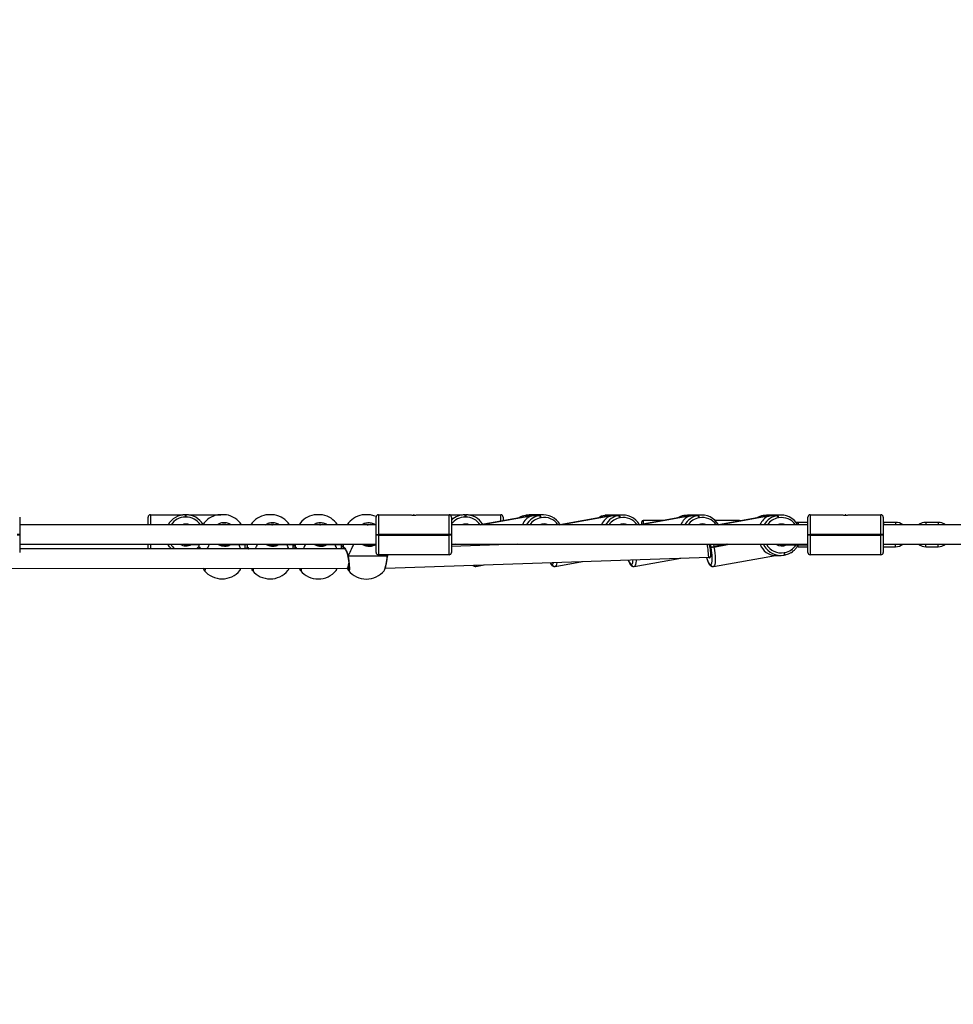
# Model space of a CAD drawing. Units: millimetres. Extents: x -69 to 892, y 67 to 578.
# Drawn here: x 461 to 538, y 232 to 312 of the extents above; entities that cross this region are included whole.
import ezdxf

# ---------------------------------------------------------------- set-up
doc = ezdxf.new("R2010")
doc.units = ezdxf.units.MM
doc.header["$LTSCALE"] = 50
doc.header["$PDSIZE"] = -1
doc.dimstyles.new('ISO-25', dxfattribs={"dimtxt": 2.5, "dimasz": 2.5, "dimexe": 1.25, "dimexo": 0.625, "dimtad": 1, "dimtxsty": 'Standard', "dimcen": 2.5, "dimadec": 0, "dimazin": 0, "dimtfac": 1, "dimtmove": 0, "dimatfit": 3, "dimfxl": 1, "dimarcsym": 0})

# ---------------------------------------------------------------- blocks, each defined once
blk = doc.blocks.new('*D7')
at = {"color": 0, "lineweight": -2}
for p, q in [((445.631, 477.438), (876.856, 477.438)), ((871.856, 460.928), (871.856, 288.404)), ((871.856, 83.141), (871.856, 255.664)), ((445.631, 66.631), (876.856, 66.631))]:
    blk.add_line(p, q, dxfattribs=at)
at = {"color": 0}
for points in [[(874.608, 460.928), (869.105, 460.928), (871.856, 477.438)], [(869.105, 83.141), (874.608, 83.141), (871.856, 66.631)]]:
    blk.add_solid(points, dxfattribs=at)
at = {"layer": 'Defpoints', "color": 0}
for p in [(440.631, 477.438), (440.631, 66.631), (871.856, 66.631)]:
    blk.add_point(p, dxfattribs=at)
at = {"color": 0, "insert": (871.856, 272.034), "char_height": 17.5, "attachment_point": 5}
blk.add_mtext('411', dxfattribs=at)
blk = doc.blocks.new('*D9')
at = {"color": 0, "lineweight": -2}
for p, q in [((272.805, 277.038), (272.805, 363.91)), ((608.457, 277.038), (608.457, 363.91)), ((591.947, 358.91), (289.315, 358.91)), ((289.315, 358.91), (591.947, 358.91))]:
    blk.add_line(p, q, dxfattribs=at)
at = {"color": 0}
for points in [[(289.315, 361.662), (289.315, 356.159), (272.805, 358.91)], [(591.947, 356.159), (591.947, 361.662), (608.457, 358.91)]]:
    blk.add_solid(points, dxfattribs=at)
at = {"layer": 'Defpoints', "color": 0}
for p in [(272.805, 358.91), (272.805, 272.038), (608.457, 272.038)]:
    blk.add_point(p, dxfattribs=at)
at = {"color": 0, "insert": (440.631, 375.28), "char_height": 17.5, "attachment_point": 5}
blk.add_mtext('336', dxfattribs=at)
blk = doc.blocks.new('*D10')
at = {"color": 0, "lineweight": -2}
for p, q in [((72.805, 277.034), (72.805, 532.412)), ((808.457, 277.034), (808.457, 532.412)), ((89.315, 527.412), (791.947, 527.412)), ((791.947, 527.412), (89.315, 527.412))]:
    blk.add_line(p, q, dxfattribs=at)
at = {"color": 0}
for points in [[(89.315, 530.164), (89.315, 524.66), (72.805, 527.412)], [(791.947, 524.66), (791.947, 530.164), (808.457, 527.412)]]:
    blk.add_solid(points, dxfattribs=at)
at = {"layer": 'Defpoints', "color": 0}
for p in [(808.457, 527.412), (72.805, 272.034), (808.457, 272.034)]:
    blk.add_point(p, dxfattribs=at)
at = {"color": 0, "insert": (440.631, 543.782), "char_height": 17.5, "attachment_point": 5}
blk.add_mtext('736', dxfattribs=at)

msp = doc.modelspace()

# ---------------------------------------------------------------- linework, layer by layer
at = {"color": 7, "linetype": 'Continuous', "lineweight": 25}
for p, q in [((461.481, 271.605), (461.481, 270.175)), ((472.031, 270.975), (472.031, 271.605)), ((472.231, 271.805), (474.782, 271.805)), ((472.231, 271.805), (472.231, 270.975)), ((475.111, 271.605), (475.111, 271.805)), ((475.111, 271.805), (475.151, 271.805)), ((475.151, 271.605), (475.111, 271.605)), ((475.151, 271.805), (475.151, 271.605)), ((475.48, 271.805), (478.031, 271.805)), ((478.031, 271.8), (478.031, 271.805)), ((490.781, 270.175), (490.781, 271.605)), ((490.981, 271.805), (490.981, 270.175)), ((490.981, 271.805), (493.532, 271.805)), ((493.901, 271.805), (493.861, 271.805)), ((494.23, 271.805), (496.781, 271.805)), ((496.781, 271.805), (497.782, 271.805)), ((496.781, 270.175), (496.781, 271.805)), ((496.981, 271.605), (496.981, 270.175)), ((498.111, 271.605), (498.111, 271.805)), ((498.111, 271.805), (498.151, 271.805)), ((498.151, 271.605), (498.111, 271.605)), ((498.151, 271.805), (498.151, 271.605)), ((498.48, 271.805), (501.031, 271.805)), ((503.335, 271.694), (499.344, 270.975)), ((503.335, 271.692), (499.35, 270.975)), ((499.358, 270.975), (503.343, 271.692)), ((501.031, 271.279), (501.031, 271.805)), ((501.231, 271.605), (501.231, 271.315)), ((503.114, 271.757), (503.075, 271.75)), ((503.076, 271.75), (503.075, 271.75)), ((503.115, 271.757), (503.076, 271.75)), ((503.076, 271.75), (503.587, 271.75)), ((503.114, 271.757), (503.115, 271.757)), ((503.626, 271.757), (503.115, 271.757)), ((503.332, 271.694), (503.34, 271.644)), ((503.336, 271.693), (503.335, 271.692)), ((503.94, 271.781), (503.393, 271.782)), ((503.727, 271.75), (504.238, 271.749)), ((504.277, 271.756), (503.766, 271.757)), ((504.555, 271.781), (504.009, 271.781)), ((504.238, 271.749), (504.277, 271.756)), ((504.351, 271.559), (504.312, 271.552)), ((509.845, 271.689), (505.877, 270.975)), ((509.845, 271.688), (505.882, 270.975)), ((505.89, 270.975), (509.853, 271.688)), ((509.623, 271.753), (509.585, 271.746)), ((509.586, 271.746), (509.585, 271.746)), ((509.625, 271.753), (509.586, 271.746)), ((509.586, 271.746), (510.097, 271.746)), ((509.623, 271.753), (509.625, 271.753)), ((510.136, 271.753), (509.625, 271.753)), ((509.841, 271.689), (509.85, 271.64)), ((509.845, 271.689), (509.845, 271.688)), ((510.45, 271.777), (509.903, 271.778)), ((510.237, 271.745), (510.748, 271.745)), ((510.786, 271.752), (510.276, 271.752)), ((511.065, 271.777), (510.519, 271.777)), ((510.748, 271.745), (510.786, 271.752)), ((510.861, 271.555), (510.822, 271.548)), ((516.355, 271.685), (512.409, 270.975)), ((516.355, 271.684), (512.415, 270.975)), ((512.423, 270.975), (516.363, 271.684)), ((512.631, 271.015), (512.631, 271.225)), ((514.354, 271.325), (512.731, 271.325)), ((512.731, 271.325), (512.731, 271.033)), ((516.133, 271.749), (516.094, 271.742)), ((516.096, 271.742), (516.094, 271.742)), ((516.134, 271.749), (516.096, 271.742)), ((516.096, 271.742), (516.607, 271.741)), ((516.133, 271.749), (516.134, 271.749)), ((516.645, 271.748), (516.134, 271.749)), ((516.351, 271.685), (516.36, 271.636)), ((516.355, 271.684), (516.355, 271.684)), ((516.959, 271.773), (516.413, 271.773)), ((516.747, 271.741), (517.258, 271.741)), ((517.296, 271.748), (516.785, 271.748)), ((517.574, 271.773), (517.028, 271.773)), ((517.258, 271.741), (517.296, 271.748)), ((517.37, 271.551), (517.332, 271.544)), ((520.631, 271.325), (518.673, 271.325)), ((522.865, 271.681), (518.942, 270.975)), ((522.865, 271.68), (518.948, 270.975)), ((518.956, 270.975), (522.873, 271.68)), ((520.631, 271.279), (520.631, 271.325)), ((522.643, 271.744), (522.604, 271.737)), ((522.606, 271.738), (522.604, 271.737)), ((522.644, 271.745), (522.606, 271.738)), ((522.606, 271.738), (523.116, 271.737)), ((522.643, 271.744), (522.644, 271.745)), ((523.155, 271.744), (522.644, 271.745)), ((522.861, 271.681), (522.869, 271.632)), ((522.865, 271.68), (522.865, 271.68)), ((523.469, 271.769), (522.922, 271.769)), ((523.256, 271.737), (523.767, 271.737)), ((523.806, 271.744), (523.295, 271.744)), ((524.084, 271.769), (523.538, 271.769)), ((523.767, 271.737), (523.806, 271.744)), ((523.88, 271.547), (523.841, 271.54)), ((525.491, 271.175), (525.326, 271.162)), ((526.281, 271.175), (525.491, 271.175)), ((525.491, 271.175), (525.491, 270.975)), ((526.281, 270.175), (526.281, 271.605)), ((526.481, 271.805), (526.481, 270.175)), ((526.481, 271.805), (529.032, 271.805)), ((529.401, 271.805), (529.361, 271.805)), ((529.73, 271.805), (532.281, 271.805)), ((532.281, 270.175), (532.281, 271.805)), ((532.481, 271.605), (532.481, 270.175)), ((533.491, 271.175), (532.491, 271.175)), ((532.491, 271.175), (532.491, 270.975)), ((533.491, 271.175), (533.491, 270.975)), ((536.991, 271.175), (535.991, 271.175)), ((535.991, 271.175), (535.991, 270.975)), ((536.991, 271.175), (536.991, 270.975)), ((490.781, 270.975), (461.481, 270.975)), ((526.281, 270.975), (496.981, 270.975)), ((556.631, 270.975), (532.481, 270.975)), ((461.481, 270.175), (461.281, 270.175)), ((461.481, 270.135), (461.281, 270.135)), ((461.481, 270.175), (461.481, 270.135)), ((461.481, 270.135), (461.481, 268.705)), ((490.781, 270.175), (490.981, 270.175)), ((490.781, 270.135), (490.781, 270.175)), ((490.981, 270.135), (490.781, 270.135)), ((490.781, 268.705), (490.781, 270.135)), ((490.981, 270.175), (490.981, 270.135)), ((496.781, 270.175), (490.981, 270.175)), ((490.981, 270.135), (496.781, 270.135)), ((490.981, 270.135), (490.981, 268.505)), ((496.781, 270.135), (496.781, 270.175)), ((496.981, 270.175), (496.781, 270.175)), ((496.981, 270.135), (496.781, 270.135)), ((496.781, 268.505), (496.781, 270.135)), ((496.981, 270.175), (496.981, 270.135)), ((496.981, 270.135), (496.981, 268.705)), ((526.281, 270.135), (526.281, 270.175)), ((526.281, 270.175), (526.481, 270.175)), ((526.481, 270.135), (526.281, 270.135)), ((526.281, 268.705), (526.281, 270.135)), ((526.481, 270.175), (526.481, 270.135)), ((532.281, 270.175), (526.481, 270.175)), ((526.481, 270.135), (532.281, 270.135)), ((526.481, 270.135), (526.481, 268.505)), ((532.281, 270.135), (532.281, 270.175)), ((532.481, 270.175), (532.281, 270.175)), ((532.481, 270.135), (532.281, 270.135)), ((532.281, 268.505), (532.281, 270.135)), ((532.481, 270.175), (532.481, 270.135)), ((532.481, 270.135), (532.481, 268.705)), ((461.481, 269.375), (490.781, 269.375)), ((476.35, 269.014), (461.481, 269.008)), ((480.303, 269.009), (461.481, 269.003)), ((484.257, 269.005), (461.481, 268.999)), ((488.211, 269.001), (461.481, 268.994)), ((472.031, 269.012), (472.031, 269.375)), ((472.231, 269.375), (472.231, 269.012)), ((475.15, 269.355), (476.223, 269.354)), ((476.223, 269.375), (476.222, 269.128)), ((478.06, 269.352), (480.176, 269.35)), ((480.192, 269.036), (480.005, 269.026)), ((480.018, 269.118), (480.017, 269.124)), ((480.022, 269.124), (480.023, 269.35)), ((480.176, 269.375), (480.176, 269.124)), ((482.013, 269.348), (484.13, 269.346)), ((484.146, 269.028), (483.958, 269.02)), ((483.972, 269.114), (483.97, 269.119)), ((483.976, 269.119), (483.976, 269.346)), ((484.13, 269.227), (483.976, 269.22)), ((484.13, 269.375), (484.13, 269.119)), ((485.967, 269.344), (488.084, 269.341)), ((488.1, 269.022), (487.911, 269.014)), ((487.926, 269.11), (487.924, 269.115)), ((487.93, 269.115), (487.93, 269.341)), ((488.083, 269.197), (487.93, 269.191)), ((488.084, 269.375), (488.083, 269.115)), ((489.92, 269.339), (490.781, 269.338)), ((497.325, 269.375), (496.981, 269.362)), ((502.441, 269.375), (496.981, 269.186)), ((496.981, 269.375), (526.281, 269.375)), ((518.325, 269.134), (518.219, 269.134)), ((518.325, 269.134), (518.322, 269.154)), ((518.329, 269.115), (518.325, 269.134)), ((518.521, 269.375), (518.555, 269.189)), ((519.59, 269.375), (518.555, 269.189)), ((518.555, 269.189), (518.558, 269.169)), ((519.703, 269.375), (518.558, 269.169)), ((518.558, 269.169), (518.562, 269.149)), ((518.562, 269.149), (519.816, 269.375)), ((524.103, 269.339), (526.281, 269.337)), ((524.335, 268.684), (524.373, 268.691)), ((525.413, 269.178), (525.491, 269.175)), ((525.491, 269.175), (525.491, 269.312)), ((525.491, 269.175), (526.281, 269.175)), ((532.481, 269.375), (556.631, 269.375)), ((532.491, 269.175), (532.491, 269.375)), ((532.491, 269.175), (533.491, 269.175)), ((533.491, 269.175), (533.491, 269.375)), ((535.991, 269.175), (535.991, 269.375)), ((535.991, 269.175), (536.991, 269.175)), ((536.991, 269.175), (536.991, 269.375)), ((488.458, 268.421), (488.458, 268.421)), ((488.46, 268.421), (488.462, 268.404)), ((488.463, 268.403), (488.463, 268.404)), ((496.781, 268.505), (490.981, 268.505)), ((491.567, 267.398), (518.127, 268.317)), ((491.72, 268.417), (491.736, 268.505)), ((491.728, 268.406), (491.729, 268.417)), ((491.73, 268.417), (491.742, 268.505)), ((505.505, 267.554), (507.751, 267.958)), ((512.014, 267.55), (515.84, 268.238)), ((518.127, 268.317), (518.244, 268.338)), ((518.524, 267.545), (523.619, 268.462)), ((523.53, 268.463), (524.05, 268.462)), ((524.329, 268.487), (524.33, 268.487)), ((524.33, 268.487), (524.369, 268.494)), ((532.281, 268.505), (526.481, 268.505)), ((458.974, 267.393), (488.41, 267.401)), ((476.662, 267.222), (476.659, 267.223)), ((479.579, 267.219), (479.582, 267.22)), ((480.616, 267.217), (480.613, 267.219)), ((483.533, 267.214), (483.535, 267.216)), ((484.569, 267.213), (484.566, 267.215)), ((487.486, 267.21), (487.489, 267.212)), ((488.41, 267.401), (488.562, 267.401)), ((488.523, 267.209), (488.52, 267.21)), ((491.44, 267.206), (491.443, 267.207)), ((491.53, 267.398), (491.567, 267.398)), ((498.941, 267.554), (498.949, 267.554)), ((498.949, 267.554), (498.994, 267.561)), ((498.995, 267.558), (499.662, 267.678)), ((505.258, 267.715), (505.266, 267.715)), ((505.451, 267.55), (505.459, 267.55)), ((505.459, 267.55), (505.504, 267.557)), ((511.768, 267.711), (511.776, 267.711)), ((511.961, 267.546), (511.969, 267.546)), ((511.969, 267.546), (512.014, 267.553)), ((518.278, 267.707), (518.286, 267.707)), ((518.47, 267.541), (518.478, 267.541)), ((518.478, 267.541), (518.523, 267.549))]:
    msp.add_line(p, q, dxfattribs=at)
at = {"color": 7, "linetype": 'Continuous', "lineweight": 25, "flags": 128}
for points in [[(478.168, 271.799), (478.053, 271.8), (477.946, 271.8), (477.858, 271.8), (477.799, 271.8), (477.776, 271.8), (477.775, 271.8)], [(478.078, 271.799), (478.07, 271.801), (478.031, 271.805)], [(478.475, 271.799), (478.473, 271.799), (478.439, 271.799), (478.372, 271.799), (478.278, 271.799), (478.168, 271.799)], [(482.122, 271.795), (482.006, 271.795), (481.899, 271.795), (481.811, 271.796), (481.753, 271.796), (481.729, 271.796), (481.729, 271.796)], [(482.429, 271.795), (482.426, 271.795), (482.393, 271.795), (482.326, 271.795), (482.232, 271.795), (482.122, 271.795)], [(486.075, 271.791), (485.96, 271.791), (485.853, 271.791), (485.765, 271.791), (485.706, 271.791), (485.683, 271.791), (485.683, 271.791)], [(486.383, 271.791), (486.38, 271.791), (486.347, 271.791), (486.28, 271.791), (486.186, 271.791), (486.075, 271.791)], [(490.029, 271.787), (489.914, 271.787), (489.806, 271.787), (489.719, 271.787), (489.66, 271.787), (489.636, 271.787), (489.636, 271.787)], [(490.336, 271.786), (490.333, 271.786), (490.3, 271.786), (490.233, 271.787), (490.139, 271.787), (490.029, 271.787)], [(490.785, 271.643), (490.591, 271.72), (490.336, 271.786)], [(503.393, 271.782), (503.364, 271.782), (503.115, 271.757)], [(509.903, 271.778), (509.874, 271.777), (509.625, 271.753)], [(516.413, 271.773), (516.384, 271.773), (516.134, 271.749)], [(522.922, 271.769), (522.894, 271.769), (522.644, 271.745)], [(473.929, 269.013), (473.792, 269.177), (473.669, 269.375)], [(476.038, 269.013), (476.162, 269.124), (476.223, 269.188)], [(518.219, 269.134), (518.247, 268.959), (518.266, 268.789), (518.277, 268.633), (518.278, 268.495), (518.27, 268.382), (518.253, 268.298), (518.228, 268.246), (518.195, 268.229), (518.157, 268.246), (518.114, 268.298), (518.102, 268.317)], [(518.17, 269.375), (518.183, 269.316), (518.219, 269.134)], [(518.322, 269.154), (518.28, 269.374), (518.28, 269.375)], [(518.286, 267.707), (518.327, 267.724), (518.362, 267.776), (518.389, 267.86), (518.407, 267.975), (518.417, 268.119), (518.417, 268.287), (518.408, 268.475), (518.39, 268.68), (518.363, 268.894), (518.329, 269.115)], [(518.562, 269.149), (518.601, 268.898), (518.631, 268.653), (518.652, 268.421), (518.662, 268.206), (518.662, 268.014), (518.652, 267.851), (518.631, 267.719), (518.6, 267.623), (518.56, 267.564), (518.524, 267.545)], [(522.676, 269.264), (522.641, 269.327), (522.617, 269.375)], [(488.463, 268.404), (488.464, 268.408), (488.47, 268.414), (488.483, 268.421)], [(488.483, 268.421), (488.657, 268.421), (488.856, 268.42), (489.077, 268.42), (489.314, 268.42), (489.564, 268.42), (489.822, 268.419), (490.084, 268.419), (490.343, 268.419), (490.595, 268.419), (490.836, 268.418), (491.061, 268.418), (491.265, 268.418), (491.445, 268.418), (491.598, 268.418), (491.72, 268.417)], [(491.72, 268.417), (491.727, 268.411), (491.727, 268.406)], [(505.266, 267.715), (505.308, 267.732), (505.343, 267.784), (505.37, 267.868), (505.371, 267.876)], [(505.635, 267.885), (505.632, 267.859), (505.611, 267.728), (505.581, 267.631), (505.541, 267.572), (505.505, 267.554)], [(511.508, 268.088), (511.553, 267.98), (511.611, 267.864), (511.667, 267.78), (511.72, 267.728), (511.768, 267.711)], [(511.776, 267.711), (511.818, 267.728), (511.853, 267.78), (511.879, 267.864), (511.898, 267.98), (511.906, 268.102)], [(512.154, 268.111), (512.153, 268.019), (512.142, 267.855), (512.121, 267.723), (512.09, 267.627), (512.051, 267.568), (512.014, 267.55)], [(517.938, 268.311), (517.946, 268.287), (518.004, 268.119), (518.063, 267.976), (518.121, 267.86), (518.177, 267.776), (518.23, 267.724), (518.278, 267.707)]]:
    msp.add_lwpolyline(points, dxfattribs=at)
at = {"color": 7, "linetype": 'Continuous', "lineweight": 25}
for centre, radius, start, end in [((472.231, 271.605), 0.2, 90, 180), ((475.111, 270.175), 1.63, 90, 150.60698), ((475.111, 270.175), 1.43, 90, 145.98288), ((475.151, 270.175), 1.63, 30.55916, 90), ((475.151, 270.175), 1.43, 34.01712, 90), ((478.123, 269.932), 1.9, 100.55386, 146.69877), ((478.123, 269.932), 1.9, 33.30123, 79.32364), ((482.077, 269.928), 1.9, 100.55386, 146.54616), ((482.077, 269.928), 1.9, 33.45384, 79.32364), ((486.031, 269.924), 1.9, 100.55386, 146.39327), ((486.031, 269.924), 1.9, 33.60673, 79.32364), ((489.984, 269.919), 1.9, 100.55386, 146.24011), ((490.981, 271.605), 0.2, 90, 180), ((496.781, 271.605), 0.2, 0, 90), ((498.111, 270.175), 1.63, 90, 133.88805), ((498.111, 270.175), 1.43, 90, 142.20512), ((498.151, 270.175), 1.63, 30.89959, 90), ((498.151, 270.175), 1.43, 33.95945, 90), ((501.031, 271.605), 0.2, 0, 90), ((503.357, 270.197), 1.578, 100.23307, 120.86516), ((504.527, 270.177), 1.599, 100.40541, 150.04112), ((503.34, 271.772), 0.0794, 267.07245, 272.85295), ((504.564, 270.176), 1.399, 100.3597, 145.16931), ((505.204, 262.876), 9.02, 100.07626, 100.32539), ((502.133, 280.722), 9.113, 280.07806, 280.32466), ((503.993, 271.545), 0.319, 1.37844, 39.83894), ((504.551, 270.194), 1.586, 29.69399, 99.95993), ((504.032, 271.552), 0.319, 1.37783, 39.84555), ((504.592, 270.191), 1.39, 34.37111, 99.98725), ((509.866, 270.193), 1.578, 100.23307, 120.86516), ((511.037, 270.173), 1.599, 100.40486, 149.87054), ((509.849, 271.767), 0.0792, 267.06803, 272.8627), ((511.073, 270.172), 1.399, 100.35805, 144.96366), ((511.761, 262.613), 9.283, 100.08344, 100.32545), ((508.612, 280.885), 9.283, 280.08344, 280.32545), ((510.503, 271.54), 0.319, 1.38055, 39.84284), ((511.061, 270.19), 1.587, 29.69454, 99.95938), ((510.541, 271.547), 0.319, 1.37851, 39.8388), ((511.102, 270.186), 1.39, 34.57839, 99.98798), ((512.731, 271.225), 0.1, 90, 180), ((516.376, 270.189), 1.578, 100.23321, 120.86495), ((517.546, 270.169), 1.599, 100.40232, 149.70079), ((516.359, 271.763), 0.0793, 267.06891, 272.86182), ((517.583, 270.168), 1.399, 100.35735, 144.75661), ((518.24, 262.776), 9.113, 100.07806, 100.32466), ((515.152, 280.713), 9.113, 280.07806, 280.32466), ((517.012, 271.536), 0.319, 1.3786, 39.83871), ((517.571, 270.185), 1.586, 29.69398, 99.95995), ((517.051, 271.543), 0.319, 1.38046, 39.84293), ((517.611, 270.182), 1.39, 34.78577, 99.98873), ((520.631, 271.225), 0.1, 42.25049, 90), ((522.886, 270.185), 1.578, 100.23314, 120.86502), ((524.056, 270.164), 1.599, 100.40312, 149.52775), ((522.869, 271.759), 0.0794, 267.06614, 272.85937), ((524.093, 270.164), 1.399, 100.35653, 144.5485), ((524.78, 262.605), 9.283, 100.08344, 100.32545), ((521.649, 280.775), 9.18, 280.08155, 280.32627), ((523.522, 271.532), 0.319, 1.38055, 39.84284), ((524.08, 270.181), 1.587, 29.69452, 99.9594), ((523.561, 271.539), 0.319, 1.3786, 39.83878), ((524.121, 270.178), 1.39, 34.99308, 99.99039), ((526.481, 271.605), 0.2, 90, 180), ((532.281, 271.605), 0.2, 0, 90), ((533.491, 270.175), 1, 53.1301, 90), ((535.991, 270.175), 1, 90, 126.8699), ((536.991, 270.175), 1, 53.1301, 90), ((475.151, 270.135), 0.9, 68.96053, 111.03947), ((498.151, 270.135), 0.9, 68.96053, 111.03947), ((504.594, 270.185), 0.866, 65.84774, 114.15226), ((511.104, 270.181), 0.866, 66.52904, 113.47096), ((517.614, 270.177), 0.866, 67.22882, 112.77118), ((524.123, 270.173), 0.866, 67.95145, 112.04855), ((475.111, 270.135), 1.43, 212.10473, 231.70646), ((475.151, 270.135), 0.9, 237.61246, 299.86519), ((475.151, 270.135), 0.8, 251.80513, 282.77732), ((475.151, 270.155), 0.8, 257.16143, 269.93875), ((490.981, 268.705), 0.2, 180, 270), ((496.781, 268.705), 0.2, 270, 0), ((518.061, 271.709), 2.569, 275.84178, 281.09918), ((518.064, 271.69), 2.569, 275.84178, 281.09918), ((518.068, 271.668), 2.566, 275.83963, 281.10142), ((524.054, 270.05), 1.587, 209.69444, 279.95948), ((524.094, 270.055), 1.392, 209.23332, 279.95651), ((524.123, 270.097), 0.86, 237.11683, 298.02853), ((524.103, 270.108), 0.769, 252.24723, 269.95592), ((524.081, 268.591), 0.27, 337.25273, 20.04779), ((524.12, 268.598), 0.27, 337.24747, 20.05305), ((524.12, 270.07), 1.402, 280.39716, 328.52279), ((526.481, 268.705), 0.2, 180, 270), ((532.281, 268.705), 0.2, 270, 0), ((533.491, 270.175), 1, 270, 306.8699), ((535.991, 270.175), 1, 233.1301, 270), ((536.991, 270.175), 1, 270, 306.8699), ((505.337, 267.951), 0.249, 199.93879, 251.52295), ((478.122, 268.432), 1.9, 219.66461, 320.23222), ((482.075, 268.428), 1.9, 219.66461, 320.23222), ((486.029, 268.424), 1.9, 219.66461, 320.23222), ((489.983, 268.419), 1.9, 219.66461, 320.23222), ((498.942, 267.749), 0.195, 211.40007, 269.7752), ((498.95, 267.749), 0.195, 211.34079, 269.86206), ((498.935, 267.695), 0.149, 293.55177, 345.59905), ((505.453, 267.747), 0.197, 189.24269, 269.54939), ((505.461, 267.747), 0.197, 189.24381, 269.66719), ((511.962, 267.742), 0.197, 189.23802, 269.55056), ((511.97, 267.742), 0.197, 189.23727, 269.67373), ((518.472, 267.738), 0.197, 189.24269, 269.54939), ((518.48, 267.738), 0.197, 189.24381, 269.66719)]:
    msp.add_arc(centre, radius, start, end, dxfattribs=at)
for centre, major_axis, ratio, start_param, end_param in [((503.939, 270.144), (-0.145, 1.626), 0.780062, 0.245406, 0.966794), ((510.448, 270.14), (-0.145, 1.626), 0.780062, 0.245406, 0.963817), ((516.958, 270.136), (-0.145, 1.626), 0.780062, 0.245406, 0.960835), ((523.468, 270.132), (-0.145, 1.626), 0.780062, 0.245406, 0.957847), ((478.126, 272.166), (1.895, 4.349), 0.044699, 3.915858, 4.035167), ((478.126, 272.166), (1.895, 4.349), 0.044699, 3.915858, 4.035167), ((478.126, 272.166), (-1.885, 4.353), 0.044699, 3.878255, 3.989704), ((478.126, 272.166), (-1.885, 4.353), 0.044699, 3.878255, 3.989704), ((482.079, 272.162), (1.895, 4.349), 0.044699, 3.917627, 4.036433), ((482.079, 272.162), (1.895, 4.349), 0.044699, 3.917627, 4.036433), ((482.079, 272.162), (-1.885, 4.353), 0.044699, 3.88002, 3.989704), ((482.079, 272.162), (-1.885, 4.353), 0.044699, 3.88002, 3.989704), ((486.033, 272.158), (1.895, 4.349), 0.044699, 3.919392, 4.037698), ((486.033, 272.158), (1.895, 4.349), 0.044699, 3.919392, 4.037698), ((486.033, 272.158), (-1.885, 4.353), 0.044699, 3.881781, 3.989704), ((486.033, 272.158), (-1.885, 4.353), 0.044699, 3.881781, 3.989704), ((489.987, 272.154), (1.895, 4.349), 0.044699, 3.700186, 4.038961), ((489.987, 272.154), (1.895, 4.349), 0.044699, 3.700186, 4.038961), ((518.042, 269.115), (-0.085, 0.798), 0.019127, 4.330262, 5.042721), ((518.042, 269.115), (-0.085, 0.798), 0.019127, 3.140218, 4.330262), ((523.474, 270.093), (-0.145, 1.626), 0.780062, 1.957257, 3.071818), ((489.987, 272.154), (-1.885, 4.353), 0.044699, 3.661355, 3.699398), ((489.987, 272.154), (-1.885, 4.353), 0.044699, 3.661355, 3.699398), ((488.41, 268.201), (0, 0.8), 0.188886, 3.141719, 4.219116), ((491.553, 268.198), (-0.013, 0.8), 0.019667, 2.692447, 3.141944)]:
    msp.add_ellipse(centre, major_axis=major_axis, ratio=ratio, start_param=start_param, end_param=end_param, dxfattribs=at)
for points, knots in [([(474.782, 271.805), (474.788, 271.804), (474.8, 271.803), (474.847, 271.794), (474.878, 271.79), (474.884, 271.789)], [0, 0, 0, 0, 0.456685, 0.913117, 1, 1, 1, 1]), ([(475.378, 271.789), (475.39, 271.791), (475.428, 271.796), (475.468, 271.804), (475.477, 271.805), (475.48, 271.805)], [0, 0, 0, 0, 0.201222, 0.667047, 1, 1, 1, 1]), ([(477.743, 270.975), (477.786, 271.01), (477.916, 271.113), (478.197, 271.179), (478.527, 271.154), (478.767, 271.075), (478.862, 270.988), (478.875, 270.975)], [0, 0, 0, 0, 0.137364, 0.412233, 0.684296, 0.955515, 1, 1, 1, 1]), ([(481.702, 270.975), (481.744, 271.008), (481.872, 271.109), (482.151, 271.174), (482.481, 271.15), (482.719, 271.072), (482.812, 270.986), (482.824, 270.975)], [0, 0, 0, 0, 0.132821, 0.410803, 0.685958, 0.960258, 1, 1, 1, 1]), ([(485.662, 270.975), (485.701, 271.006), (485.828, 271.106), (486.105, 271.17), (486.434, 271.146), (486.671, 271.069), (486.763, 270.985), (486.773, 270.975)], [0, 0, 0, 0, 0.128172, 0.409346, 0.687661, 0.96511, 1, 1, 1, 1]), ([(489.621, 270.975), (489.659, 271.005), (489.784, 271.103), (490.058, 271.166), (490.388, 271.141), (490.622, 271.066), (490.713, 270.983), (490.722, 270.975)], [0, 0, 0, 0, 0.12341, 0.40786, 0.6894, 0.970075, 1, 1, 1, 1]), ([(493.532, 271.805), (493.538, 271.804), (493.55, 271.803), (493.614, 271.791), (493.706, 271.779), (493.819, 271.771), (493.938, 271.771), (494.05, 271.779), (494.143, 271.791), (494.211, 271.802), (494.224, 271.804), (494.23, 271.805)], [0, 0, 0, 0, 0.109913, 0.219744, 0.331087, 0.443222, 0.553615, 0.662583, 0.77277, 0.88482, 1, 1, 1, 1]), ([(497.782, 271.805), (497.788, 271.804), (497.8, 271.803), (497.847, 271.794), (497.878, 271.79), (497.884, 271.789)], [0, 0, 0, 0, 0.456668, 0.913118, 1, 1, 1, 1]), ([(498.378, 271.789), (498.39, 271.791), (498.428, 271.796), (498.468, 271.804), (498.477, 271.805), (498.48, 271.805)], [0, 0, 0, 0, 0.201247, 0.667057, 1, 1, 1, 1]), ([(503.343, 271.692), (503.357, 271.693), (503.384, 271.693), (503.446, 271.693), (503.484, 271.694), (503.49, 271.694)], [0, 0, 0, 0, 0.456706, 0.913129, 1, 1, 1, 1]), ([(503.587, 271.75), (503.551, 271.742), (503.48, 271.727), (503.42, 271.706), (503.395, 271.696), (503.391, 271.695)], [0, 0, 0, 0, 0.456664, 0.913122, 1, 1, 1, 1]), ([(503.49, 271.694), (503.504, 271.698), (503.551, 271.711), (503.633, 271.732), (503.7, 271.744), (503.727, 271.75)], [0, 0, 0, 0, 0.201228, 0.667024, 1, 1, 1, 1]), ([(503.995, 271.781), (503.98, 271.781), (503.947, 271.782), (503.859, 271.781), (503.747, 271.775), (503.667, 271.763), (503.626, 271.757)], [0, 0, 0, 0, 0.212954, 0.469964, 0.731334, 1, 1, 1, 1]), ([(503.766, 271.757), (503.802, 271.762), (503.874, 271.774), (503.962, 271.781), (503.993, 271.781), (504.009, 271.781)], [0, 0, 0, 0, 0.3336, 0.667007, 1, 1, 1, 1]), ([(509.853, 271.688), (509.867, 271.689), (509.894, 271.689), (509.956, 271.689), (509.994, 271.69), (510, 271.69)], [0, 0, 0, 0, 0.456698, 0.913165, 1, 1, 1, 1]), ([(510.097, 271.746), (510.061, 271.738), (509.989, 271.723), (509.929, 271.702), (509.905, 271.692), (509.901, 271.69)], [0, 0, 0, 0, 0.4566984, 0.9131489, 1, 1, 1, 1]), ([(510, 271.69), (510.014, 271.694), (510.061, 271.707), (510.143, 271.727), (510.209, 271.74), (510.237, 271.745)], [0, 0, 0, 0, 0.201217, 0.667043, 1, 1, 1, 1]), ([(510.504, 271.777), (510.49, 271.777), (510.457, 271.777), (510.369, 271.777), (510.256, 271.771), (510.176, 271.759), (510.136, 271.753)], [0, 0, 0, 0, 0.212948, 0.469952, 0.731315, 1, 1, 1, 1]), ([(510.276, 271.752), (510.312, 271.758), (510.384, 271.77), (510.471, 271.777), (510.503, 271.777), (510.519, 271.777)], [0, 0, 0, 0, 0.3335996, 0.6670072, 1, 1, 1, 1]), ([(516.363, 271.684), (516.377, 271.684), (516.404, 271.685), (516.465, 271.685), (516.503, 271.686), (516.51, 271.686)], [0, 0, 0, 0, 0.4567294, 0.9131326, 1, 1, 1, 1]), ([(516.607, 271.741), (516.571, 271.734), (516.499, 271.719), (516.439, 271.698), (516.414, 271.688), (516.41, 271.686)], [0, 0, 0, 0, 0.456674, 0.913124, 1, 1, 1, 1]), ([(516.51, 271.686), (516.524, 271.69), (516.57, 271.703), (516.652, 271.723), (516.719, 271.736), (516.747, 271.741)], [0, 0, 0, 0, 0.201231, 0.66702, 1, 1, 1, 1]), ([(517.014, 271.773), (516.999, 271.773), (516.967, 271.773), (516.878, 271.773), (516.766, 271.767), (516.686, 271.754), (516.645, 271.748)], [0, 0, 0, 0, 0.212977, 0.469954, 0.731333, 1, 1, 1, 1]), ([(516.785, 271.748), (516.821, 271.754), (516.893, 271.766), (516.981, 271.772), (517.012, 271.773), (517.028, 271.773)], [0, 0, 0, 0, 0.333582, 0.66701, 1, 1, 1, 1]), ([(522.873, 271.68), (522.886, 271.68), (522.914, 271.681), (522.975, 271.681), (523.013, 271.682), (523.019, 271.682)], [0, 0, 0, 0, 0.4566752, 0.9131613, 1, 1, 1, 1]), ([(523.116, 271.737), (523.081, 271.73), (523.009, 271.715), (522.949, 271.694), (522.924, 271.684), (522.92, 271.682)], [0, 0, 0, 0, 0.456709, 0.913151, 1, 1, 1, 1]), ([(523.019, 271.682), (523.033, 271.686), (523.08, 271.698), (523.162, 271.719), (523.229, 271.732), (523.256, 271.737)], [0, 0, 0, 0, 0.201217, 0.667043, 1, 1, 1, 1]), ([(523.524, 271.768), (523.509, 271.769), (523.476, 271.769), (523.388, 271.768), (523.276, 271.762), (523.196, 271.75), (523.155, 271.744)], [0, 0, 0, 0, 0.212968, 0.4699683, 0.7313182, 1, 1, 1, 1]), ([(523.295, 271.744), (523.331, 271.75), (523.403, 271.762), (523.491, 271.768), (523.522, 271.769), (523.538, 271.769)], [0, 0, 0, 0, 0.3336168, 0.6670041, 1, 1, 1, 1]), ([(529.032, 271.805), (529.038, 271.804), (529.05, 271.803), (529.114, 271.791), (529.206, 271.779), (529.319, 271.771), (529.438, 271.771), (529.55, 271.779), (529.643, 271.791), (529.711, 271.802), (529.724, 271.804), (529.73, 271.805)], [0, 0, 0, 0, 0.10991, 0.219747, 0.331081, 0.443227, 0.553619, 0.662587, 0.772764, 0.88482, 1, 1, 1, 1]), ([(478.494, 270.975), (478.49, 270.976), (478.401, 271.015), (478.26, 271.018), (478.142, 270.981), (478.111, 270.971)], [0, 0, 0, 0, 0.02612, 0.750436, 1, 1, 1, 1]), ([(478.2, 270.996), (478.205, 270.996), (478.229, 270.994), (478.262, 270.988), (478.29, 270.984), (478.302, 270.983), (478.299, 270.984), (478.299, 270.984)], [0, 0, 0, 0, 0.081217, 0.382282, 0.686221, 0.985899, 1, 1, 1, 1]), ([(482.433, 270.975), (482.34, 270.994), (482.224, 271.016), (482.115, 270.982), (482.094, 270.975)], [0, 0, 0, 0, 0.805849, 1, 1, 1, 1]), ([(482.154, 270.992), (482.159, 270.992), (482.182, 270.99), (482.216, 270.984), (482.244, 270.98), (482.256, 270.979), (482.253, 270.98), (482.253, 270.98)], [0, 0, 0, 0, 0.0811978, 0.3823134, 0.6862099, 0.9858984, 1, 1, 1, 1]), ([(486.322, 270.975), (486.25, 270.989), (486.162, 271.007), (486.078, 270.98), (486.062, 270.975)], [0, 0, 0, 0, 0.805858, 1, 1, 1, 1]), ([(486.107, 270.988), (486.112, 270.987), (486.136, 270.985), (486.169, 270.98), (486.198, 270.976), (486.21, 270.974), (486.206, 270.975), (486.206, 270.975)], [0, 0, 0, 0, 0.081195, 0.382338, 0.686222, 0.985899, 1, 1, 1, 1]), ([(490.211, 270.975), (490.161, 270.985), (490.1, 270.997), (490.042, 270.979), (490.031, 270.975)], [0, 0, 0, 0, 0.805856, 1, 1, 1, 1]), ([(490.061, 270.984), (490.066, 270.983), (490.089, 270.981), (490.114, 270.977), (490.125, 270.975), (490.128, 270.975)], [0, 0, 0, 0, 0.176619, 0.831128, 1, 1, 1, 1]), ([(476.224, 269.122), (476.224, 269.115), (476.226, 269.083), (476.234, 269.051), (476.244, 269.013), (476.246, 269.008)], [0, 0, 0, 0, 0.185693, 0.904401, 1, 1, 1, 1]), ([(476.228, 269.128), (476.229, 269.144), (476.231, 269.182), (476.291, 269.135), (476.354, 269.048), (476.382, 269.008)], [0, 0, 0, 0, 0.309087, 0.684315, 1, 1, 1, 1]), ([(476.3, 269.073), (476.299, 269.073), (476.298, 269.074), (476.313, 269.06), (476.332, 269.039), (476.349, 269.015), (476.354, 269.008)], [0, 0, 0, 0, 0.10764, 0.427131, 0.842186, 1, 1, 1, 1]), ([(478.854, 269.351), (478.793, 269.314), (478.642, 269.22), (478.349, 269.188), (478.034, 269.232), (477.858, 269.328), (477.772, 269.375)], [0, 0, 0, 0, 0.193786, 0.484743, 0.745678, 1, 1, 1, 1]), ([(478.013, 269.375), (478.033, 269.364), (478.129, 269.314), (478.337, 269.296), (478.532, 269.302), (478.613, 269.349), (478.617, 269.351)], [0, 0, 0, 0, 0.109496, 0.520647, 0.978909, 1, 1, 1, 1]), ([(478.186, 269.352), (478.181, 269.349), (478.162, 269.339), (478.14, 269.338), (478.123, 269.337)], [0, 0, 0, 0, 0.245203, 1, 1, 1, 1]), ([(478.297, 269.32), (478.293, 269.32), (478.287, 269.319), (478.265, 269.316), (478.255, 269.314)], [0, 0, 0, 0, 0.546, 1, 1, 1, 1]), ([(478.267, 269.312), (478.268, 269.312), (478.282, 269.314), (478.295, 269.318), (478.295, 269.319), (478.296, 269.319)], [0, 0, 0, 0, 0.02642, 0.598406, 1, 1, 1, 1]), ([(479.994, 269.009), (480.008, 269.053), (480.024, 269.105), (480.019, 269.116), (480.018, 269.118)], [0, 0, 0, 0, 0.8193663, 1, 1, 1, 1]), ([(480, 269.009), (480.002, 269.015), (480.013, 269.055), (480.021, 269.084), (480.021, 269.115), (480.021, 269.118)], [0, 0, 0, 0, 0.123022, 0.912506, 1, 1, 1, 1]), ([(480.178, 269.117), (480.178, 269.111), (480.179, 269.079), (480.187, 269.048), (480.197, 269.012), (480.198, 269.009)], [0, 0, 0, 0, 0.193252, 0.941389, 1, 1, 1, 1]), ([(480.182, 269.124), (480.183, 269.14), (480.184, 269.177), (480.246, 269.13), (480.31, 269.041), (480.34, 268.999)], [0, 0, 0, 0, 0.304583, 0.674357, 1, 1, 1, 1]), ([(480.253, 269.068), (480.253, 269.069), (480.252, 269.069), (480.267, 269.056), (480.287, 269.033), (480.305, 269.007), (480.311, 268.999)], [0, 0, 0, 0, 0.1033609, 0.4101126, 0.8086669, 1, 1, 1, 1]), ([(482.807, 269.347), (482.747, 269.31), (482.596, 269.216), (482.301, 269.181), (481.993, 269.237), (481.793, 269.308), (481.72, 269.374), (481.719, 269.375)], [0, 0, 0, 0, 0.192452, 0.48139, 0.740516, 0.997087, 1, 1, 1, 1]), ([(481.958, 269.375), (481.981, 269.363), (482.079, 269.31), (482.291, 269.292), (482.486, 269.298), (482.567, 269.345), (482.57, 269.347)], [0, 0, 0, 0, 0.122953, 0.527883, 0.979228, 1, 1, 1, 1]), ([(482.14, 269.348), (482.135, 269.345), (482.116, 269.335), (482.093, 269.333), (482.076, 269.332)], [0, 0, 0, 0, 0.245203, 1, 1, 1, 1]), ([(482.25, 269.316), (482.247, 269.315), (482.241, 269.315), (482.218, 269.312), (482.208, 269.31)], [0, 0, 0, 0, 0.54595, 1, 1, 1, 1]), ([(482.221, 269.308), (482.222, 269.308), (482.236, 269.31), (482.248, 269.314), (482.249, 269.315), (482.249, 269.315)], [0, 0, 0, 0, 0.02642, 0.598517, 1, 1, 1, 1]), ([(483.946, 269), (483.961, 269.045), (483.978, 269.101), (483.973, 269.112), (483.972, 269.114)], [0, 0, 0, 0, 0.826691, 1, 1, 1, 1]), ([(483.953, 269), (483.955, 269.007), (483.966, 269.05), (483.975, 269.08), (483.975, 269.111), (483.975, 269.114)], [0, 0, 0, 0, 0.156673, 0.915859, 1, 1, 1, 1]), ([(484.131, 269.113), (484.132, 269.107), (484.133, 269.075), (484.141, 269.043), (484.152, 269.004), (484.153, 269)], [0, 0, 0, 0, 0.1859607, 0.9059137, 1, 1, 1, 1]), ([(484.135, 269.119), (484.136, 269.136), (484.138, 269.173), (484.198, 269.126), (484.261, 269.04), (484.29, 269)], [0, 0, 0, 0, 0.309286, 0.684783, 1, 1, 1, 1]), ([(484.207, 269.064), (484.207, 269.064), (484.205, 269.065), (484.22, 269.052), (484.239, 269.031), (484.256, 269.006), (484.261, 269)], [0, 0, 0, 0, 0.107885, 0.427941, 0.843743, 1, 1, 1, 1]), ([(486.761, 269.343), (486.701, 269.305), (486.549, 269.212), (486.255, 269.177), (485.947, 269.232), (485.745, 269.305), (485.67, 269.373), (485.668, 269.375)], [0, 0, 0, 0, 0.191395, 0.478751, 0.73646, 0.991627, 1, 1, 1, 1]), ([(485.903, 269.375), (485.929, 269.361), (486.03, 269.307), (486.244, 269.287), (486.439, 269.294), (486.521, 269.341), (486.524, 269.343)], [0, 0, 0, 0, 0.136002, 0.534904, 0.97953, 1, 1, 1, 1]), ([(486.093, 269.343), (486.088, 269.341), (486.069, 269.331), (486.047, 269.329), (486.03, 269.328)], [0, 0, 0, 0, 0.245187, 1, 1, 1, 1]), ([(486.204, 269.312), (486.201, 269.311), (486.194, 269.311), (486.172, 269.307), (486.162, 269.306)], [0, 0, 0, 0, 0.5461, 1, 1, 1, 1]), ([(486.175, 269.304), (486.175, 269.304), (486.189, 269.306), (486.202, 269.31), (486.203, 269.31), (486.203, 269.311)], [0, 0, 0, 0, 0.02642, 0.598512, 1, 1, 1, 1]), ([(487.901, 269.001), (487.915, 269.044), (487.932, 269.097), (487.927, 269.108), (487.926, 269.11)], [0, 0, 0, 0, 0.8193295, 1, 1, 1, 1]), ([(487.908, 269.001), (487.909, 269.006), (487.92, 269.047), (487.929, 269.076), (487.928, 269.106), (487.928, 269.109)], [0, 0, 0, 0, 0.122909, 0.912534, 1, 1, 1, 1]), ([(488.085, 269.109), (488.085, 269.102), (488.087, 269.071), (488.094, 269.04), (488.104, 269.004), (488.105, 269.001)], [0, 0, 0, 0, 0.193268, 0.941511, 1, 1, 1, 1]), ([(488.089, 269.115), (488.09, 269.132), (488.091, 269.17), (488.157, 269.115), (488.258, 268.985), (488.359, 268.808), (488.433, 268.625), (488.467, 268.506), (488.48, 268.435), (488.483, 268.421)], [0, 0, 0, 0, 0.158992, 0.352003, 0.543101, 0.74982, 0.858848, 0.971598, 1, 1, 1, 1]), ([(488.161, 269.06), (488.16, 269.06), (488.159, 269.061), (488.174, 269.048), (488.201, 269.015), (488.245, 268.955), (488.298, 268.868), (488.357, 268.753), (488.41, 268.617), (488.447, 268.503), (488.456, 268.435), (488.458, 268.421)], [0, 0, 0, 0, 0.028484, 0.113072, 0.222937, 0.353254, 0.498526, 0.651847, 0.808902, 0.962033, 1, 1, 1, 1]), ([(490.715, 269.339), (490.654, 269.301), (490.503, 269.208), (490.208, 269.173), (489.9, 269.228), (489.697, 269.302), (489.62, 269.372), (489.616, 269.375)], [0, 0, 0, 0, 0.1903597, 0.4761525, 0.7324576, 0.9862344, 1, 1, 1, 1]), ([(489.848, 269.375), (489.876, 269.36), (489.98, 269.304), (490.198, 269.283), (490.393, 269.29), (490.474, 269.337), (490.478, 269.339)], [0, 0, 0, 0, 0.148671, 0.541717, 0.979816, 1, 1, 1, 1]), ([(490.047, 269.339), (490.042, 269.337), (490.023, 269.326), (490, 269.325), (489.984, 269.324)], [0, 0, 0, 0, 0.245187, 1, 1, 1, 1]), ([(490.158, 269.307), (490.154, 269.307), (490.148, 269.307), (490.126, 269.303), (490.116, 269.302)], [0, 0, 0, 0, 0.545935, 1, 1, 1, 1]), ([(490.128, 269.299), (490.129, 269.3), (490.143, 269.302), (490.155, 269.305), (490.156, 269.306), (490.156, 269.307)], [0, 0, 0, 0, 0.026583, 0.598381, 1, 1, 1, 1]), ([(518.167, 269.375), (518.177, 269.334), (518.196, 269.25), (518.212, 269.162), (518.22, 269.118)], [0, 0, 0, 0, 0.49684, 1, 1, 1, 1]), ([(518.214, 269.153), (518.219, 269.125), (518.233, 269.043), (518.252, 268.907), (518.268, 268.754), (518.276, 268.615), (518.276, 268.496), (518.268, 268.406), (518.258, 268.351), (518.247, 268.326), (518.248, 268.328), (518.249, 268.329)], [0, 0, 0, 0, 0.072062, 0.2095491, 0.3468855, 0.4835087, 0.6187549, 0.7513799, 0.8636178, 0.9618027, 1, 1, 1, 1]), ([(524.369, 268.494), (524.41, 268.502), (524.523, 268.525), (524.703, 268.59), (524.848, 268.656), (524.917, 268.705), (524.925, 268.71)], [0, 0, 0, 0, 0.208999, 0.581062, 0.953339, 1, 1, 1, 1]), ([(524.925, 268.71), (524.979, 268.746), (525.096, 268.823), (525.253, 268.972), (525.396, 269.145), (525.469, 269.274), (525.505, 269.338)], [0, 0, 0, 0, 0.227373, 0.487424, 0.747581, 1, 1, 1, 1]), ([(488.483, 268.421), (488.477, 268.421), (488.464, 268.421), (488.458, 268.421), (488.46, 268.421), (488.46, 268.421)], [0, 0, 0, 0, 0.496358, 0.992665, 1, 1, 1, 1]), ([(488.461, 268.421), (488.462, 268.421), (488.462, 268.421), (488.472, 268.421), (488.481, 268.421), (488.483, 268.421)], [0, 0, 0, 0, 0.347808, 0.847774, 1, 1, 1, 1]), ([(488.463, 268.403), (488.466, 268.385), (488.479, 268.311), (488.499, 268.176), (488.522, 268.006), (488.54, 267.841), (488.554, 267.688), (488.562, 267.553), (488.564, 267.446), (488.561, 267.367), (488.557, 267.325), (488.55, 267.307), (488.552, 267.31), (488.552, 267.311)], [0, 0, 0, 0, 0.039529, 0.155118, 0.271284, 0.38721, 0.503044, 0.617909, 0.731296, 0.831544, 0.921899, 0.992347, 1, 1, 1, 1]), ([(488.483, 268.421), (488.501, 268.307), (488.537, 268.08), (488.574, 267.746), (488.592, 267.463), (488.589, 267.267), (488.566, 267.17), (488.536, 267.197), (488.523, 267.209)], [0, 0, 0, 0, 0.172701, 0.345398, 0.518026, 0.68942, 0.858823, 1, 1, 1, 1]), ([(491.443, 267.207), (491.444, 267.208), (491.46, 267.214), (491.504, 267.329), (491.569, 267.547), (491.635, 267.847), (491.687, 268.152), (491.71, 268.34), (491.72, 268.417)], [0, 0, 0, 0, 0.018354, 0.224612, 0.432072, 0.64185, 0.853883, 1, 1, 1, 1]), ([(491.445, 267.207), (491.454, 267.221), (491.478, 267.256), (491.507, 267.327), (491.543, 267.432), (491.578, 267.559), (491.613, 267.707), (491.646, 267.868), (491.677, 268.04), (491.704, 268.215), (491.721, 268.34), (491.727, 268.401), (491.727, 268.406)], [0, 0, 0, 0, 0.076635, 0.193822, 0.304737, 0.421668, 0.535745, 0.649212, 0.76229, 0.875695, 0.989278, 1, 1, 1, 1]), ([(491.729, 268.417), (491.729, 268.417), (491.731, 268.417), (491.727, 268.417), (491.721, 268.417), (491.72, 268.417)], [0, 0, 0, 0, 0.034565, 0.774476, 1, 1, 1, 1]), ([(491.72, 268.417), (491.724, 268.417), (491.73, 268.417), (491.728, 268.417), (491.728, 268.417)], [0, 0, 0, 0, 0.791852, 1, 1, 1, 1]), ([(505.09, 267.866), (505.104, 267.837), (505.142, 267.762), (505.201, 267.681), (505.27, 267.613), (505.341, 267.57), (505.405, 267.551), (505.442, 267.55), (505.451, 267.55)], [0, 0, 0, 0, 0.17745, 0.457883, 0.649725, 0.808387, 0.955957, 1, 1, 1, 1]), ([(511.501, 268.088), (511.506, 268.074), (511.53, 268.005), (511.578, 267.899), (511.644, 267.771), (511.71, 267.677), (511.779, 267.609), (511.851, 267.566), (511.915, 267.547), (511.952, 267.546), (511.961, 267.546)], [0, 0, 0, 0, 0.043712, 0.226431, 0.414513, 0.614133, 0.750668, 0.863607, 0.968638, 1, 1, 1, 1]), ([(517.933, 268.311), (517.944, 268.276), (517.973, 268.179), (518.025, 268.04), (518.087, 267.893), (518.154, 267.767), (518.22, 267.673), (518.289, 267.605), (518.36, 267.561), (518.424, 267.543), (518.462, 267.542), (518.47, 267.541)], [0, 0, 0, 0, 0.081626, 0.227047, 0.374728, 0.526768, 0.688107, 0.798479, 0.889767, 0.974655, 1, 1, 1, 1]), ([(476.577, 267.398), (476.58, 267.39), (476.594, 267.343), (476.618, 267.284), (476.645, 267.243), (476.658, 267.223)], [0, 0, 0, 0, 0.0991228, 0.5700028, 1, 1, 1, 1]), ([(476.726, 267.398), (476.726, 267.361), (476.726, 267.255), (476.704, 267.185), (476.675, 267.21), (476.662, 267.222)], [0, 0, 0, 0, 0.226547, 0.648427, 1, 1, 1, 1]), ([(476.7, 267.398), (476.7, 267.393), (476.699, 267.364), (476.696, 267.339), (476.689, 267.319), (476.691, 267.323), (476.692, 267.323)], [0, 0, 0, 0, 0.107538, 0.586228, 0.959498, 1, 1, 1, 1]), ([(479.582, 267.22), (479.583, 267.221), (479.599, 267.227), (479.627, 267.291), (479.653, 267.382), (479.658, 267.399)], [0, 0, 0, 0, 0.068018, 0.83205, 1, 1, 1, 1]), ([(479.584, 267.219), (479.593, 267.233), (479.617, 267.269), (479.641, 267.325), (479.659, 267.38), (479.665, 267.399)], [0, 0, 0, 0, 0.303269, 0.767031, 1, 1, 1, 1]), ([(480.529, 267.399), (480.532, 267.389), (480.547, 267.34), (480.572, 267.28), (480.599, 267.238), (480.612, 267.219)], [0, 0, 0, 0, 0.118334, 0.57916, 1, 1, 1, 1]), ([(480.68, 267.399), (480.68, 267.36), (480.68, 267.252), (480.658, 267.181), (480.629, 267.206), (480.616, 267.217)], [0, 0, 0, 0, 0.235391, 0.65244, 1, 1, 1, 1]), ([(480.654, 267.399), (480.654, 267.392), (480.653, 267.361), (480.65, 267.335), (480.643, 267.315), (480.645, 267.319), (480.645, 267.319)], [0, 0, 0, 0, 0.139371, 0.600965, 0.960904, 1, 1, 1, 1]), ([(483.535, 267.216), (483.537, 267.216), (483.552, 267.223), (483.581, 267.288), (483.607, 267.381), (483.613, 267.4)], [0, 0, 0, 0, 0.06677, 0.817108, 1, 1, 1, 1]), ([(483.538, 267.215), (483.547, 267.229), (483.57, 267.265), (483.595, 267.322), (483.614, 267.379), (483.621, 267.4)], [0, 0, 0, 0, 0.296492, 0.749849, 1, 1, 1, 1]), ([(484.481, 267.4), (484.485, 267.388), (484.5, 267.338), (484.525, 267.275), (484.552, 267.234), (484.565, 267.214)], [0, 0, 0, 0, 0.136729, 0.587939, 1, 1, 1, 1]), ([(484.634, 267.4), (484.634, 267.359), (484.633, 267.249), (484.611, 267.177), (484.583, 267.202), (484.569, 267.213)], [0, 0, 0, 0, 0.244031, 0.656368, 1, 1, 1, 1]), ([(484.608, 267.4), (484.608, 267.391), (484.607, 267.358), (484.603, 267.33), (484.597, 267.311), (484.599, 267.315), (484.599, 267.315)], [0, 0, 0, 0, 0.169022, 0.614734, 0.962249, 1, 1, 1, 1]), ([(487.489, 267.212), (487.49, 267.212), (487.506, 267.218), (487.535, 267.285), (487.562, 267.381), (487.568, 267.401)], [0, 0, 0, 0, 0.0656438, 0.8027105, 1, 1, 1, 1]), ([(487.491, 267.211), (487.5, 267.225), (487.524, 267.26), (487.549, 267.319), (487.569, 267.379), (487.576, 267.401)], [0, 0, 0, 0, 0.289951, 0.733411, 1, 1, 1, 1]), ([(488.433, 267.401), (488.437, 267.387), (488.454, 267.335), (488.479, 267.271), (488.506, 267.23), (488.519, 267.21)], [0, 0, 0, 0, 0.154277, 0.596336, 1, 1, 1, 1]), ([(498.735, 267.646), (498.746, 267.636), (498.773, 267.608), (498.832, 267.574), (498.895, 267.555), (498.933, 267.554), (498.941, 267.554)], [0, 0, 0, 0, 0.2102253, 0.5679643, 0.9006516, 1, 1, 1, 1])]:
    msp.add_open_spline(points, degree=3, knots=knots, dxfattribs=at)

# ---------------------------------------------------------------- dimensions: what is measured, and where the dimension line sits
for base, p1, p2, picture, middle in [((808.457, 527.412), (72.805, 272.034), (808.457, 272.034), '*D10', (440.631, 543.782)), ((272.805, 358.91), (608.457, 272.038), (272.805, 272.038), '*D9', (440.631, 375.28))]:
    dim = msp.add_linear_dim(base=base, p1=p1, p2=p2, dimstyle='ISO-25', override={"dimtxt": 17.5, "dimasz": 16.51, "dimexe": 5, "dimexo": 5, "dimgap": 7.62, "dimtih": 1, "dimtoh": 1, "dimdec": 0, "dimlfac": 1, "dimzin": 1, "dimadec": 2, "dimtdec": 0, "dimtzin": 1})
    dim.commit()
    dim.dimension.update_dxf_attribs({"geometry": picture, "text_midpoint": middle})
dim = msp.add_linear_dim(base=(871.856, 66.631), p1=(440.631, 477.438), p2=(440.631, 66.631), angle=90, dimstyle='ISO-25', override={"dimtxt": 17.5, "dimasz": 16.51, "dimexe": 5, "dimexo": 5, "dimgap": 7.62, "dimtih": 1, "dimtoh": 1, "dimdec": 0, "dimlfac": 1, "dimzin": 1, "dimadec": 2, "dimtdec": 0, "dimtzin": 1})
dim.commit()
dim.dimension.update_dxf_attribs({"geometry": '*D7', "text_midpoint": (871.856, 272.034)})

doc.saveas('drawing.dxf')
